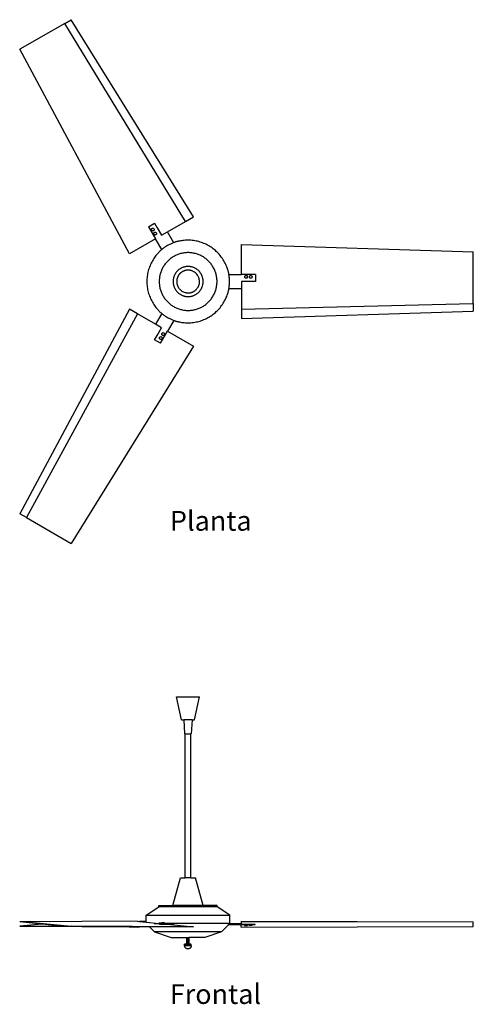
# Model space of a CAD drawing. Units: millimetres. Extents: x 679 to 3418, y -871 to 1251.
# Drawn here: x 679 to 1657, y -871 to 1251 of the extents above; entities that cross this region are included whole.
import ezdxf

# ---------------------------------------------------------------- set-up
doc = ezdxf.new("R2010")
doc.units = ezdxf.units.MM
doc.layers.add('Edges', color=7, linetype='Continuous')
doc.styles.get("Standard").update_dxf_attribs({"font": 'verdana.ttf'})

# ---------------------------------------------------------------- blocks, each defined once
blk = doc.blocks.new('ceiling fans')
for p, q in [((331.6, 1243.3), (234.9, 1187.5)), ((331.6, 1243.3), (345.5, 1251.3)), ((591.9, 816.3), (331.6, 1243.3)), ((609.3, 826.3), (345.5, 1251.3)), ((471.1, 746.5), (234.9, 1187.5)), ((512.3, 804.9), (525.3, 812.4)), ((525.3, 812.4), (530.8, 802.9)), ((553.3, 794), (591.9, 816.3)), ((591.9, 816.3), (609.3, 826.3)), ((512.3, 804.9), (527.3, 779)), ((518.6, 798.9), (518.8, 799.7)), ((518.7, 798.1), (518.6, 798.9)), ((519, 797.4), (518.7, 798.1)), ((518.8, 799.7), (519.1, 800.4)), ((519.4, 796.7), (519, 797.4)), ((519.1, 800.4), (519.6, 801)), ((520, 796.2), (519.4, 796.7)), ((519.6, 801), (520.2, 801.4)), ((520.8, 795.9), (520, 796.2)), ((520.2, 801.4), (521, 801.7)), ((521.5, 795.8), (520.8, 795.9)), ((521, 801.7), (521.8, 801.8)), ((522.3, 795.9), (521.5, 795.8)), ((521.8, 801.8), (522.5, 801.6)), ((523, 796.1), (522.3, 795.9)), ((522.5, 801.6), (523.2, 801.3)), ((523.7, 796.6), (523, 796.1)), ((523.2, 801.3), (523.8, 800.8)), ((523.6, 790.1), (523.7, 790.9)), ((523.7, 789.3), (523.6, 790.1)), ((524.2, 797.2), (523.7, 796.6)), ((523.7, 790.9), (524, 791.6)), ((524, 788.6), (523.7, 789.3)), ((523.8, 800.8), (524.3, 800.2)), ((524, 791.6), (524.5, 792.2)), ((524.5, 788), (524, 788.6)), ((524.5, 797.9), (524.2, 797.2)), ((524.3, 800.2), (524.6, 799.4)), ((524.6, 798.7), (524.5, 797.9)), ((524.5, 792.2), (525.1, 792.7)), ((525.1, 787.5), (524.5, 788)), ((524.6, 799.4), (524.6, 798.7)), ((525.1, 792.7), (525.9, 793)), ((525.9, 787.2), (525.1, 787.5)), ((525.9, 793), (526.6, 793.1)), ((526.6, 787.1), (525.9, 787.2)), ((526.6, 793.1), (527.4, 793)), ((527.4, 787.2), (526.6, 787.1)), ((527.4, 793), (528.1, 792.7)), ((528.1, 787.5), (527.4, 787.2)), ((528.1, 792.7), (528.8, 792.2)), ((528.8, 788), (528.1, 787.5)), ((528.8, 792.2), (529.2, 791.6)), ((529.2, 788.6), (528.8, 788)), ((529.2, 791.6), (529.5, 790.9)), ((529.5, 789.3), (529.2, 788.6)), ((529.5, 790.9), (529.6, 790.1)), ((529.6, 790.1), (529.5, 789.3)), ((530.8, 802.9), (540.3, 786.5)), ((540.3, 786.5), (540.2, 786.4)), ((540.3, 786.5), (553.3, 794)), ((566.8, 770.6), (553.3, 794)), ((527.3, 779), (471.1, 746.5)), ((540.8, 755.6), (527.3, 779)), ((712.8, 766.7), (1212.8, 750.8)), ((712.8, 701.9), (712.8, 766.7)), ((1212.8, 639.2), (1212.8, 750.8)), ((685.8, 701.9), (712.8, 701.9)), ((742.8, 701.9), (712.8, 701.9)), ((742.8, 701.9), (742.8, 686.9)), ((712.8, 686.9), (712.8, 687)), ((712.8, 686.9), (712.8, 671.9)), ((731.8, 686.9), (712.8, 686.9)), ((719.8, 696.9), (719.9, 697.6)), ((719.9, 696.1), (719.8, 696.9)), ((719.9, 697.6), (720.2, 698.4)), ((720.2, 695.4), (719.9, 696.1)), ((720.2, 698.4), (720.7, 699)), ((720.7, 694.7), (720.2, 695.4)), ((720.7, 699), (721.3, 699.5)), ((721.3, 694.3), (720.7, 694.7)), ((721.3, 699.5), (722, 699.8)), ((722, 694), (721.3, 694.3)), ((722, 699.8), (722.8, 699.9)), ((722.8, 693.9), (722, 694)), ((722.8, 699.9), (723.6, 699.8)), ((723.6, 694), (722.8, 693.9)), ((723.6, 699.8), (724.3, 699.5)), ((724.3, 694.3), (723.6, 694)), ((724.3, 699.5), (724.9, 699)), ((724.9, 694.7), (724.3, 694.3)), ((724.9, 699), (725.4, 698.4)), ((725.4, 695.4), (724.9, 694.7)), ((725.4, 698.4), (725.7, 697.6)), ((725.7, 696.1), (725.4, 695.4)), ((725.7, 697.6), (725.8, 696.9)), ((725.8, 696.9), (725.7, 696.1)), ((729.8, 697), (729.9, 697.8)), ((729.9, 696.2), (729.8, 697)), ((729.9, 697.8), (730.3, 698.5)), ((730.1, 695.5), (729.9, 696.2)), ((730.6, 694.8), (730.1, 695.5)), ((730.3, 698.5), (730.8, 699.1)), ((731.2, 694.3), (730.6, 694.8)), ((730.8, 699.1), (731.4, 699.5)), ((731.9, 694), (731.2, 694.3)), ((731.4, 699.5), (732.1, 699.8)), ((742.8, 686.9), (731.8, 686.9)), ((732.7, 693.9), (731.9, 694)), ((732.1, 699.8), (732.9, 699.9)), ((733.5, 693.9), (732.7, 693.9)), ((732.9, 699.9), (733.7, 699.7)), ((734.2, 694.2), (733.5, 693.9)), ((733.7, 699.7), (734.4, 699.4)), ((734.8, 694.7), (734.2, 694.2)), ((734.4, 699.4), (735, 698.9)), ((735.3, 695.3), (734.8, 694.7)), ((735, 698.9), (735.5, 698.3)), ((735.7, 696), (735.3, 695.3)), ((735.5, 698.3), (735.7, 697.5)), ((735.7, 697.5), (735.8, 696.8)), ((735.8, 696.8), (735.7, 696)), ((685.8, 671.9), (712.8, 671.9)), ((712.8, 671.9), (712.8, 627.3)), ((712.8, 627.3), (1212.8, 639.2)), ((1212.8, 639.2), (1212.8, 623.1)), ((471.3, 627.1), (235.1, 186.1)), ((488.7, 617.1), (249, 178.1)), ((488.7, 617.1), (471.3, 627.1)), ((527.3, 594.8), (488.7, 617.1)), ((540.8, 618.1), (527.3, 594.8)), ((712.8, 627.3), (712.8, 607.2)), ((712.8, 607.2), (1212.8, 623.1)), ((540.3, 587.3), (527.3, 594.8)), ((566.8, 603.1), (553.3, 579.8)), ((530.8, 570.8), (540.3, 587.3)), ((538.3, 553.8), (553.3, 579.8)), ((540.3, 587.3), (540.4, 587.2)), ((541, 573.6), (541.1, 574.4)), ((541.1, 572.8), (541, 573.6)), ((541.1, 574.4), (541.4, 575.1)), ((541.4, 575.1), (541.8, 575.7)), ((541.8, 575.7), (542.5, 576.2)), ((542.5, 576.2), (543.2, 576.5)), ((543.2, 576.5), (544, 576.6)), ((544, 576.6), (544.7, 576.5)), ((544.7, 576.5), (545.5, 576.2)), ((545.5, 576.2), (546.1, 575.7)), ((546.1, 575.7), (546.6, 575.1)), ((546.6, 575.1), (546.9, 574.4)), ((546.9, 574.4), (547, 573.6)), ((547, 573.6), (546.9, 572.8)), ((553.3, 579.8), (609.5, 547.3)), ((525.3, 561.3), (530.8, 570.8)), ((538.3, 553.8), (525.3, 561.3)), ((536, 565.1), (536.1, 565.8)), ((536, 564.3), (536, 565.1)), ((536.3, 563.6), (536, 564.3)), ((536.1, 565.8), (536.4, 566.6)), ((536.8, 562.9), (536.3, 563.6)), ((536.4, 566.6), (536.9, 567.2)), ((537.4, 562.4), (536.8, 562.9)), ((536.9, 567.2), (537.6, 567.6)), ((538.1, 562.1), (537.4, 562.4)), ((537.6, 567.6), (538.3, 567.9)), ((538.8, 562), (538.1, 562.1)), ((538.3, 567.9), (539.1, 568)), ((539.6, 562), (538.8, 562)), ((539.1, 568), (539.8, 567.8)), ((540.4, 562.3), (539.6, 562)), ((539.8, 567.8), (540.6, 567.5)), ((541, 562.8), (540.4, 562.3)), ((540.6, 567.5), (541.2, 567)), ((541.5, 563.4), (541, 562.8)), ((541.4, 572.1), (541.1, 572.8)), ((541.2, 567), (541.6, 566.4)), ((541.8, 571.5), (541.4, 572.1)), ((541.8, 564.1), (541.5, 563.4)), ((541.6, 566.4), (541.9, 565.6)), ((542.5, 571), (541.8, 571.5)), ((542, 564.8), (541.8, 564.1)), ((541.9, 565.6), (542, 564.8)), ((543.2, 570.7), (542.5, 571)), ((544, 570.6), (543.2, 570.7)), ((544.7, 570.7), (544, 570.6)), ((545.5, 571), (544.7, 570.7)), ((546.1, 571.5), (545.5, 571)), ((546.6, 572.1), (546.1, 571.5)), ((546.9, 572.8), (546.6, 572.1)), ((609.5, 547.3), (345.7, 122.3)), ((249, 178.1), (235.1, 186.1)), ((249, 178.1), (345.7, 122.3))]:
    blk.add_line(p, q)
for points in [[(577.1, 600), (579.2, 599.6), (581.4, 599.2), (583.9, 598.8), (586.5, 598.5), (589.2, 598.3), (592, 598.1), (594.9, 597.9), (597.8, 597.9), (600.7, 597.9), (603.6, 598.1), (606.5, 598.3), (609.4, 598.7), (612.3, 599.1), (615.2, 599.6), (618, 600.2), (620.8, 600.9), (623.6, 601.7), (626.4, 602.6), (629.1, 603.6), (631.8, 604.7), (634.5, 605.8), (637.2, 607.1), (639.7, 608.4), (642.3, 609.8), (644.8, 611.3), (647.2, 612.9), (649.6, 614.5), (652, 616.3), (654.2, 618.1), (656.5, 620), (658.6, 621.9), (660.7, 624), (662.7, 626), (664.7, 628.2), (666.6, 630.4), (668.4, 632.7), (670.1, 635), (671.8, 637.4), (673.4, 639.9), (674.9, 642.4), (676.3, 644.9), (677.6, 647.5), (678.8, 650), (680, 652.5), (681, 654.9), (681.9, 657.2), (682.7, 659.4), (683.4, 661.3), (684, 663.1), (684.5, 664.7), (684.8, 666.2), (685.1, 667.6), (685.4, 668.9), (685.6, 670.2), (685.8, 671.6), (686, 673), (686.2, 674.5), (686.4, 676.1), (686.6, 677.8), (686.7, 679.5), (686.9, 681.3), (687, 683.1), (687.1, 685), (687.1, 686.9), (687.1, 688.7), (687, 690.6), (686.9, 692.4), (686.7, 694.2), (686.6, 696), (686.4, 697.6), (686.2, 699.2), (686, 700.8), (685.8, 702.2), (685.6, 703.5), (685.4, 704.8), (685.1, 706.2), (684.8, 707.5), (684.5, 709), (684, 710.6), (683.4, 712.4), (682.7, 714.4), (681.9, 716.5), (681, 718.8), (680, 721.2), (678.8, 723.7), (677.6, 726.3), (676.3, 728.8), (674.9, 731.4), (673.4, 733.9), (671.8, 736.3), (670.1, 738.7), (668.4, 741), (666.6, 743.3), (664.7, 745.5), (662.7, 747.7), (660.7, 749.8), (658.6, 751.8), (656.5, 753.8), (654.2, 755.6), (652, 757.5), (649.6, 759.2), (647.2, 760.9), (644.8, 762.4), (642.3, 763.9), (639.7, 765.3), (637.2, 766.7), (634.5, 767.9), (631.8, 769.1), (629.1, 770.1), (626.4, 771.1), (623.6, 772), (620.8, 772.8), (618, 773.5), (615.2, 774.1), (612.3, 774.7), (609.4, 775.1), (606.5, 775.4), (603.6, 775.7), (600.7, 775.8), (597.8, 775.8), (594.9, 775.8), (592, 775.7), (589.2, 775.5), (586.5, 775.2), (583.9, 774.9), (581.4, 774.5), (579.2, 774.2), (577.1, 773.8), (575.3, 773.4), (573.7, 773), (572.2, 772.6), (570.8, 772.1), (569.6, 771.7), (568.3, 771.2), (567.1, 770.7), (565.7, 770.2), (564.3, 769.6), (562.8, 769), (561.3, 768.3), (559.7, 767.6), (558.1, 766.8), (556.4, 766), (554.8, 765.2), (553.1, 764.2), (551.5, 763.3), (550, 762.3), (548.4, 761.3), (547, 760.2), (545.5, 759.2), (544.2, 758.2), (542.9, 757.2), (541.7, 756.3), (540.6, 755.4), (539.5, 754.6), (538.5, 753.7), (537.4, 752.9), (536.4, 751.9), (535.3, 750.8), (534.1, 749.6), (532.9, 748.3), (531.5, 746.7), (530.1, 744.9), (528.5, 742.9), (527, 740.8), (525.4, 738.6), (523.8, 736.3), (522.2, 733.9), (520.7, 731.4), (519.3, 728.8), (518, 726.2), (516.8, 723.6), (515.6, 720.9), (514.5, 718.2), (513.5, 715.5), (512.7, 712.7), (511.9, 709.9), (511.1, 707.1), (510.5, 704.2), (510, 701.4), (509.6, 698.5), (509.3, 695.6), (509, 692.7), (508.9, 689.8), (508.8, 686.9), (508.9, 684), (509, 681.1), (509.3, 678.1), (509.6, 675.3), (510, 672.4), (510.5, 669.5), (511.1, 666.7), (511.9, 663.8), (512.7, 661), (513.5, 658.3), (514.5, 655.5), (515.6, 652.8), (516.8, 650.1), (518, 647.5), (519.3, 644.9), (520.7, 642.4), (522.2, 639.9), (523.8, 637.5), (525.4, 635.1), (527, 632.9), (528.5, 630.8), (530.1, 628.9), (531.5, 627.1), (532.9, 625.5), (534.1, 624.1), (535.3, 622.9), (536.4, 621.8), (537.4, 620.9), (538.5, 620), (539.5, 619.2), (540.6, 618.3), (541.7, 617.5), (542.9, 616.5), (544.2, 615.6), (545.5, 614.5), (547, 613.5), (548.4, 612.5), (550, 611.5), (551.5, 610.5), (553.1, 609.5), (554.8, 608.6), (556.4, 607.7), (558.1, 606.9), (559.7, 606.2), (561.3, 605.4), (562.8, 604.8), (564.3, 604.2), (565.7, 603.6), (567.1, 603), (568.3, 602.5), (569.6, 602), (570.8, 601.6), (572.2, 601.2), (573.7, 600.8), (575.3, 600.4)], [(566.7, 632.9), (568.4, 631.9), (570.3, 631), (572.1, 630.1), (574, 629.3), (575.9, 628.6), (577.8, 627.9), (579.7, 627.3), (581.7, 626.7), (583.7, 626.2), (585.6, 625.8), (587.7, 625.4), (589.7, 625.1), (591.7, 624.9), (593.7, 624.7), (595.8, 624.6), (597.8, 624.6), (599.8, 624.6), (601.9, 624.7), (603.9, 624.9), (605.9, 625.1), (607.9, 625.4), (610, 625.8), (611.9, 626.2), (613.9, 626.7), (615.9, 627.3), (617.8, 627.9), (619.7, 628.6), (621.6, 629.3), (623.5, 630.1), (625.3, 631), (627.2, 631.9), (628.9, 632.9), (630.7, 634), (632.4, 635.1), (634.1, 636.2), (635.7, 637.5), (637.3, 638.7), (638.9, 640), (640.4, 641.4), (641.8, 642.8), (643.3, 644.3), (644.6, 645.8), (645.9, 647.4), (647.2, 649), (648.4, 650.6), (649.6, 652.3), (650.7, 654), (651.7, 655.7), (652.7, 657.5), (653.7, 659.3), (654.5, 661.2), (655.3, 663), (656.1, 664.9), (656.8, 666.8), (657.4, 668.8), (658, 670.7), (658.5, 672.7), (658.9, 674.7), (659.3, 676.7), (659.6, 678.7), (659.8, 680.8), (660, 682.8), (660.1, 684.8), (660.1, 686.9), (660.1, 688.9), (660, 690.9), (659.8, 693), (659.6, 695), (659.3, 697), (658.9, 699), (658.5, 701), (658, 703), (657.4, 704.9), (656.8, 706.9), (656.1, 708.8), (655.3, 710.7), (654.5, 712.6), (653.7, 714.4), (652.7, 716.2), (651.7, 718), (650.7, 719.8), (649.6, 721.5), (648.4, 723.1), (647.2, 724.8), (645.9, 726.4), (644.6, 727.9), (643.3, 729.4), (641.8, 730.9), (640.4, 732.3), (638.9, 733.7), (637.3, 735), (635.7, 736.3), (634.1, 737.5), (632.4, 738.7), (630.7, 739.8), (628.9, 740.8), (627.2, 741.8), (625.3, 742.7), (623.5, 743.6), (621.6, 744.4), (619.7, 745.2), (617.8, 745.8), (615.9, 746.5), (613.9, 747), (611.9, 747.5), (610, 748), (607.9, 748.3), (605.9, 748.6), (603.9, 748.9), (601.9, 749), (599.8, 749.1), (597.8, 749.2), (595.8, 749.1), (593.7, 749), (591.7, 748.9), (589.7, 748.6), (587.7, 748.3), (585.6, 748), (583.7, 747.5), (581.7, 747), (579.7, 746.5), (577.8, 745.8), (575.9, 745.2), (574, 744.4), (572.1, 743.6), (570.3, 742.7), (568.4, 741.8), (566.7, 740.8), (564.9, 739.8), (563.2, 738.7), (561.5, 737.5), (559.9, 736.3), (558.3, 735), (556.7, 733.7), (555.2, 732.3), (553.8, 730.9), (552.3, 729.4), (551, 727.9), (549.7, 726.4), (548.4, 724.8), (547.2, 723.1), (546, 721.5), (544.9, 719.8), (543.9, 718), (542.9, 716.2), (541.9, 714.4), (541.1, 712.6), (540.3, 710.7), (539.5, 708.8), (538.8, 706.9), (538.2, 704.9), (537.6, 703), (537.1, 701), (536.7, 699), (536.3, 697), (536, 695), (535.8, 693), (535.6, 690.9), (535.5, 688.9), (535.5, 686.9), (535.5, 684.8), (535.6, 682.8), (535.8, 680.8), (536, 678.7), (536.3, 676.7), (536.7, 674.7), (537.1, 672.7), (537.6, 670.7), (538.2, 668.8), (538.8, 666.8), (539.5, 664.9), (540.3, 663), (541.1, 661.2), (541.9, 659.3), (542.9, 657.5), (543.9, 655.7), (544.9, 654), (546, 652.3), (547.2, 650.6), (548.4, 649), (549.7, 647.4), (551, 645.8), (552.3, 644.3), (553.8, 642.8), (555.2, 641.4), (556.7, 640), (558.3, 638.7), (559.9, 637.5), (561.5, 636.2), (563.2, 635.1), (564.9, 634)], [(606.2, 655.6), (607.2, 655.9), (608.2, 656.2), (609.2, 656.6), (610.2, 657), (611.2, 657.4), (612.1, 657.8), (613.1, 658.3), (614, 658.8), (614.9, 659.4), (615.8, 660), (616.7, 660.6), (617.5, 661.2), (618.3, 661.8), (619.1, 662.5), (619.9, 663.2), (620.7, 664), (621.4, 664.7), (622.1, 665.5), (622.8, 666.3), (623.5, 667.2), (624.1, 668), (624.7, 668.9), (625.3, 669.8), (625.8, 670.7), (626.3, 671.6), (626.8, 672.6), (627.3, 673.5), (627.7, 674.5), (628.1, 675.5), (628.5, 676.5), (628.8, 677.5), (629.1, 678.5), (629.3, 679.5), (629.5, 680.6), (629.7, 681.6), (629.9, 682.6), (630, 683.7), (630.1, 684.8), (630.2, 685.8), (630.2, 686.9), (630.2, 687.9), (630.1, 689), (630, 690), (629.9, 691.1), (629.7, 692.1), (629.5, 693.2), (629.3, 694.2), (629.1, 695.2), (628.8, 696.3), (628.5, 697.3), (628.1, 698.3), (627.7, 699.3), (627.3, 700.2), (626.8, 701.2), (626.3, 702.1), (625.8, 703.1), (625.3, 704), (624.7, 704.9), (624.1, 705.7), (623.5, 706.6), (622.8, 707.4), (622.1, 708.2), (621.4, 709), (620.7, 709.8), (619.9, 710.5), (619.1, 711.2), (618.3, 711.9), (617.5, 712.5), (616.7, 713.2), (615.8, 713.8), (614.9, 714.4), (614, 714.9), (613.1, 715.4), (612.1, 715.9), (611.2, 716.4), (610.2, 716.8), (609.2, 717.2), (608.2, 717.5), (607.2, 717.8), (606.2, 718.1), (605.1, 718.4), (604.1, 718.6), (603.1, 718.8), (602, 719), (601, 719.1), (599.9, 719.2), (598.9, 719.2), (597.8, 719.2), (596.7, 719.2), (595.7, 719.2), (594.6, 719.1), (593.6, 719), (592.5, 718.8), (591.5, 718.6), (590.4, 718.4), (589.4, 718.1), (588.4, 717.8), (587.4, 717.5), (586.4, 717.2), (585.4, 716.8), (584.4, 716.4), (583.5, 715.9), (582.5, 715.4), (581.6, 714.9), (580.7, 714.4), (579.8, 713.8), (578.9, 713.2), (578.1, 712.5), (577.3, 711.9), (576.5, 711.2), (575.7, 710.5), (574.9, 709.8), (574.2, 709), (573.5, 708.2), (572.8, 707.4), (572.1, 706.6), (571.5, 705.7), (570.9, 704.9), (570.3, 704), (569.8, 703.1), (569.3, 702.1), (568.8, 701.2), (568.3, 700.2), (567.9, 699.3), (567.5, 698.3), (567.1, 697.3), (566.8, 696.3), (566.5, 695.2), (566.3, 694.2), (566.1, 693.2), (565.9, 692.1), (565.7, 691.1), (565.6, 690), (565.5, 689), (565.4, 687.9), (565.4, 686.9), (565.4, 685.8), (565.5, 684.8), (565.6, 683.7), (565.7, 682.6), (565.9, 681.6), (566.1, 680.6), (566.3, 679.5), (566.5, 678.5), (566.8, 677.5), (567.1, 676.5), (567.5, 675.5), (567.9, 674.5), (568.3, 673.5), (568.8, 672.6), (569.3, 671.6), (569.8, 670.7), (570.3, 669.8), (570.9, 668.9), (571.5, 668), (572.1, 667.2), (572.8, 666.3), (573.5, 665.5), (574.2, 664.7), (574.9, 664), (575.7, 663.2), (576.5, 662.5), (577.3, 661.8), (578.1, 661.2), (578.9, 660.6), (579.8, 660), (580.7, 659.4), (581.6, 658.8), (582.5, 658.3), (583.5, 657.8), (584.4, 657.4), (585.4, 657), (586.4, 656.6), (587.4, 656.2), (588.4, 655.9), (589.4, 655.6), (590.4, 655.3), (591.5, 655.1), (592.5, 654.9), (593.6, 654.8), (594.6, 654.7), (595.7, 654.6), (596.7, 654.5), (597.8, 654.5), (598.9, 654.5), (599.9, 654.6), (601, 654.7), (602, 654.8), (603.1, 654.9), (604.1, 655.1), (605.1, 655.3)]]:
    blk.add_lwpolyline(points, close=True)
for points in [[(615.4, 704.4), (613.5, 705.8), (611.9, 706.9), (610.4, 707.8), (609, 708.6), (607.8, 709.2), (606.7, 709.7), (605.6, 710.1), (604.7, 710.4), (603.7, 710.6), (602.8, 710.9), (601.9, 711), (601.1, 711.2), (600.2, 711.3), (599.4, 711.4), (598.6, 711.4), (597.8, 711.4), (597, 711.4), (596.2, 711.4), (595.4, 711.3), (594.6, 711.2), (593.8, 711.1), (593, 710.9), (592.2, 710.8), (591.4, 710.6), (590.7, 710.4), (589.9, 710.1), (589.2, 709.8), (588.4, 709.5), (587.7, 709.2), (586.9, 708.9), (586.2, 708.5), (585.5, 708.1), (584.8, 707.7), (584.2, 707.3), (583.5, 706.8), (582.9, 706.3), (582.2, 705.8), (581.6, 705.3), (581, 704.8), (580.4, 704.2), (579.9, 703.7), (579.3, 703.1), (578.8, 702.4), (578.3, 701.8), (577.8, 701.2), (577.4, 700.5), (577, 699.8), (576.5, 699.1), (576.1, 698.4), (575.8, 697.7), (575.4, 697), (575.1, 696.3), (574.8, 695.5), (574.6, 694.8), (574.3, 694), (574.1, 693.2), (573.9, 692.4), (573.7, 691.7), (573.6, 690.9), (573.5, 690.1), (573.4, 689.3), (573.3, 688.5), (573.3, 687.7), (573.3, 686.9), (573.3, 686.1), (573.3, 685.3), (573.4, 684.5), (573.5, 683.7), (573.6, 682.9), (573.7, 682.1), (573.9, 681.3), (574.1, 680.5), (574.3, 679.7), (574.6, 679), (574.8, 678.2), (575.2, 677.4), (575.5, 676.6), (575.9, 675.8), (576.4, 675), (576.9, 674.2), (577.4, 673.3), (578.1, 672.4), (578.8, 671.4), (579.7, 670.4), (580.8, 669.3), (582.1, 668.1), (583.6, 666.8), (585.4, 665.4)], [(621.8, 680.4), (622, 682.7), (622.2, 684.7), (622.2, 686.5), (622.2, 688.1), (622.1, 689.5), (621.9, 690.8), (621.7, 692), (621.4, 693.2), (621, 694.3), (620.6, 695.5), (620.1, 696.8), (619.5, 698), (618.8, 699.4), (617.8, 700.9), (616.7, 702.6), (615.4, 704.4)], [(585.4, 665.4), (587.5, 664.5), (589.4, 663.9), (591.1, 663.4), (592.6, 663), (593.9, 662.7), (595.1, 662.5), (596.2, 662.4), (597.3, 662.4), (598.2, 662.4), (599.2, 662.4), (600.1, 662.5), (600.9, 662.5), (601.8, 662.7), (602.6, 662.8), (603.4, 663), (604.2, 663.2), (604.9, 663.4), (605.7, 663.6), (606.4, 663.9), (607.2, 664.2), (607.9, 664.5), (608.7, 664.9), (609.4, 665.2), (610.1, 665.6), (610.8, 666), (611.4, 666.5), (612.1, 666.9), (612.8, 667.4), (613.5, 668), (614.1, 668.6), (614.8, 669.2), (615.5, 669.9), (616.2, 670.7), (616.9, 671.6), (617.6, 672.5), (618.4, 673.7), (619.2, 675), (620, 676.5), (620.9, 678.4), (621.8, 680.4)]]:
    blk.add_lwpolyline(points)
blk = doc.blocks.new('ceiling fans fr')
at = {"layer": 'Edges'}
for p, q in [((-1013.5, 242.9), (-1024.6, 292.9)), ((-1024.6, 292.9), (-974.9, 292.9)), ((-986, 242.9), (-974.9, 292.9)), ((-1013.5, 242.9), (-1008.5, 242.9)), ((-1008.5, 242.9), (-1007, 212.9)), ((-991, 242.9), (-1008.5, 242.9)), ((-991, 242.9), (-992.5, 212.9)), ((-991, 242.9), (-986, 242.9)), ((-1007, 212.9), (-1006, 212.9)), ((-1006, -97.1), (-1006, 212.9)), ((-1006, 212.9), (-993.5, 212.9)), ((-993.5, -97.1), (-993.5, 212.9)), ((-993.5, 212.9), (-992.5, 212.9)), ((-1032.5, -157.1), (-1016.1, -97.1)), ((-1016.1, -97.1), (-1006, -97.1)), ((-993.5, -97.1), (-1006, -97.1)), ((-993.5, -97.1), (-983.4, -97.1)), ((-967, -157.1), (-983.4, -97.1)), ((-1089.7, -178.1), (-1062.7, -160.1)), ((-1062.7, -160.1), (-1062.7, -157.1)), ((-1062.7, -157.1), (-1032.5, -157.1)), ((-936.7, -160.1), (-1062.7, -160.1)), ((-967, -157.1), (-1032.5, -157.1)), ((-936.7, -157.1), (-967, -157.1)), ((-936.7, -160.1), (-936.7, -157.1)), ((-909.7, -178.1), (-936.7, -160.1)), ((-1108.9, -190.9), (-1348.5, -192.1)), ((-1108.9, -190.9), (-1104.2, -191.4)), ((-1089.7, -191.3), (-1089.7, -178.1)), ((-1089.7, -178.1), (-909.7, -178.1)), ((-909.7, -196.1), (-909.7, -178.1)), ((-884.7, -190.9), (-884.7, -191.2)), ((-884.7, -190.9), (-384.7, -192.1)), ((-1315.2, -197.1), (-1362.6, -201.9)), ((-1126.4, -203.1), (-1362.6, -201.9)), ((-1362.6, -201.9), (-1348.7, -202.1)), ((-1348.5, -192.1), (-1362.4, -192.3)), ((-1315.2, -197.1), (-1362.4, -192.3)), ((-1109, -203.4), (-1348.7, -202.1)), ((-1348.5, -192.1), (-1251.9, -201.9)), ((-1265.8, -202.1), (-1315.2, -197.1)), ((-1251.9, -201.9), (-1265.8, -202.1)), ((-1123.3, -202.8), (-1265.8, -202.1)), ((-988.1, -203.1), (-1251.9, -201.9)), ((-1123.3, -202.8), (-1126.4, -203.1)), ((-1126.4, -203.1), (-1109, -203.4)), ((-1104.3, -202.9), (-1123.3, -202.8)), ((-1109, -203.4), (-1104.3, -202.9)), ((-1082.9, -203), (-1104.3, -202.9)), ((-1089.7, -191.3), (-1104.2, -191.4)), ((-1104.2, -191.4), (-1089.7, -192.8)), ((-1089.7, -192.8), (-1089.7, -191.3)), ((-1089.7, -192.8), (-1061.6, -195.7)), ((-1082.9, -203), (-1071.7, -214.1)), ((-1005.5, -203.4), (-1082.9, -203)), ((-1072.3, -196.1), (-1061.6, -196.1)), ((-1061.6, -195.7), (-1061.6, -194.1)), ((-1061.6, -194.1), (-1055.6, -194.1)), ((-1061.6, -196.1), (-1061.6, -195.7)), ((-1061.6, -195.7), (-1061.5, -195.7)), ((-1059.3, -196.1), (-1061.6, -196.1)), ((-1061.2, -195.7), (-1060.8, -195.8)), ((-1061, -197.3), (-1059.3, -197.1)), ((-1059.3, -196.1), (-1059.3, -197.1)), ((-1059.3, -196.1), (-1055.6, -196.1)), ((-1059.3, -197.1), (-1044.3, -197.1)), ((-1055.6, -196.1), (-1055.6, -194.1)), ((-1050.6, -194.1), (-1055.6, -194.1)), ((-1055.6, -196.1), (-1050.6, -196.1)), ((-1050.6, -196.1), (-1050.6, -194.1)), ((-1030.8, -196.1), (-1050.6, -196.1)), ((-1044.3, -197.1), (-1046, -197.3)), ((-1046, -197.3), (-1044.3, -197.4)), ((-1044.3, -197.1), (-1044.3, -197.4)), ((-1044.3, -197.4), (-1037.4, -198.1)), ((-1029.8, -198.1), (-1037.4, -198.1)), ((-1037.4, -198.1), (-988.1, -203.1)), ((-911.7, -196.1), (-1030.8, -196.1)), ((-988.1, -203.1), (-1005.5, -203.4)), ((-911.7, -198.1), (-927.7, -214.1)), ((-913.7, -198.1), (-911.7, -198.1)), ((-911.7, -196.1), (-909.7, -196.1)), ((-911.7, -198.1), (-884.7, -198.1)), ((-909.7, -196.1), (-884.7, -196.1)), ((-884.7, -191.2), (-384.7, -192.3)), ((-884.7, -191.2), (-884.7, -196.1)), ((-884.7, -197.1), (-884.7, -196.1)), ((-884.7, -197.1), (-854.7, -197.1)), ((-884.7, -198.1), (-877.7, -198.1)), ((-884.7, -203.4), (-884.7, -198.1)), ((-884.7, -203.4), (-384.7, -202.1)), ((-877.7, -198.1), (-877.7, -200.1)), ((-877.7, -198.1), (-871.7, -198.1)), ((-877.7, -200.1), (-871.7, -200.1)), ((-871.7, -198.1), (-871.7, -200.1)), ((-871.7, -198.1), (-867.7, -198.1)), ((-867.7, -198.1), (-867.7, -200.1)), ((-861.7, -198.1), (-867.7, -198.1)), ((-861.7, -200.1), (-867.7, -200.1)), ((-861.7, -198.1), (-861.7, -200.1)), ((-861.7, -198.1), (-854.7, -198.1)), ((-854.7, -197), (-854.7, -197.1)), ((-854.7, -198.1), (-854.7, -197.1)), ((-384.7, -192.1), (-384.7, -192.3)), ((-384.7, -202.1), (-384.7, -192.3)), ((-1071.7, -214.1), (-1035.7, -226.1)), ((-927.7, -214.1), (-1071.7, -214.1)), ((-1035.7, -226.1), (-1002.5, -226.1)), ((-1002.5, -240.4), (-1002.5, -226.1)), ((-1002.5, -240.4), (-1002.5, -226.1)), ((-1002.5, -240.4), (-1002.5, -226.1)), ((-1002.5, -226.1), (-1002.5, -226.1)), ((-1002.5, -226.1), (-1002.4, -226.1)), ((-1002.4, -240.4), (-1002.4, -226.1)), ((-1002.4, -226.1), (-1002.3, -226.1)), ((-1002.3, -240.4), (-1002.3, -226.1)), ((-1002.3, -226.1), (-1002.2, -226.1)), ((-1002.2, -240.4), (-1002.2, -226.1)), ((-1002.2, -226.1), (-1002.1, -226.1)), ((-1002.1, -240.4), (-1002.1, -226.1)), ((-1002.1, -240.4), (-1002.1, -226.1)), ((-1002.1, -226.1), (-1002.1, -226.1)), ((-1002.1, -226.1), (-1002, -226.1)), ((-1002, -240.4), (-1002, -226.1)), ((-1002, -226.1), (-1001.7, -226.1)), ((-1001.7, -240.4), (-1001.7, -226.1)), ((-1001.7, -226.1), (-1001.6, -226.1)), ((-1001.6, -240.4), (-1001.6, -226.1)), ((-1001.6, -226.1), (-1001.4, -226.1)), ((-1001.4, -240.4), (-1001.4, -226.1)), ((-1001.4, -226.1), (-1001.3, -226.1)), ((-1001.3, -240.4), (-1001.3, -226.1)), ((-1001.3, -226.1), (-1001.2, -226.1)), ((-1001.2, -240.4), (-1001.2, -226.1)), ((-1001.2, -226.1), (-1000.9, -226.1)), ((-1000.9, -240.4), (-1000.9, -226.1)), ((-1000.9, -226.1), (-1000.8, -226.1)), ((-1000.8, -240.4), (-1000.8, -226.1)), ((-1000.8, -226.1), (-1000.7, -226.1)), ((-1000.7, -240.4), (-1000.7, -226.1)), ((-1000.7, -226.1), (-1000.4, -226.1)), ((-1000.4, -240.4), (-1000.4, -226.1)), ((-1000.4, -226.1), (-1000.3, -226.1)), ((-1000.3, -240.4), (-1000.3, -226.1)), ((-1000.3, -226.1), (-1000.2, -226.1)), ((-1000.2, -240.4), (-1000.2, -226.1)), ((-1000.2, -226.1), (-999.8, -226.1)), ((-999.8, -240.4), (-999.8, -226.1)), ((-999.8, -226.1), (-999.6, -226.1)), ((-999.6, -240.4), (-999.6, -226.1)), ((-999.6, -226.1), (-999.2, -226.1)), ((-999.2, -240.4), (-999.2, -226.1)), ((-999.2, -226.1), (-999.1, -226.1)), ((-999.1, -240.4), (-999.1, -226.1)), ((-999.1, -226.1), (-998.7, -226.1)), ((-998.7, -240.4), (-998.7, -226.1)), ((-998.7, -226.1), (-998.6, -226.1)), ((-998.6, -240.4), (-998.6, -226.1)), ((-998.6, -226.1), (-998.2, -226.1)), ((-998.2, -240.4), (-998.2, -226.1)), ((-998.2, -226.1), (-998.1, -226.1)), ((-998.1, -240.4), (-998.1, -226.1)), ((-998.1, -226.1), (-997.8, -226.1)), ((-997.8, -240.4), (-997.8, -226.1)), ((-997.8, -226.1), (-997.7, -226.1)), ((-997.7, -240.4), (-997.7, -226.1)), ((-997.7, -226.1), (-997.5, -226.1)), ((-997.5, -240.4), (-997.5, -226.1)), ((-997.5, -226.1), (-997.4, -226.1)), ((-997.4, -240.4), (-997.4, -226.1)), ((-997.4, -240.4), (-997.4, -226.1)), ((-997.4, -226.1), (-997.4, -226.1)), ((-997.4, -226.1), (-997.3, -226.1)), ((-997.3, -240.4), (-997.3, -226.1)), ((-997.3, -226.1), (-997.2, -226.1)), ((-997.2, -240.4), (-997.2, -226.1)), ((-997.2, -226.1), (-997.1, -226.1)), ((-997.1, -240.4), (-997.1, -226.1)), ((-997.1, -240.4), (-997.1, -226.1)), ((-997.1, -226.1), (-997.1, -226.1)), ((-997.1, -226.1), (-997, -226.1)), ((-997, -240.4), (-997, -226.1)), ((-997, -240.4), (-997, -226.1)), ((-997, -240.4), (-997, -226.1)), ((-997, -226.1), (-997, -226.1)), ((-963.7, -226.1), (-997, -226.1)), ((-927.7, -214.1), (-963.7, -226.1)), ((-1007, -243.7), (-1007, -240.4)), ((-1007, -240.4), (-1006.9, -240.4)), ((-1007, -240.4), (-1007, -240.4)), ((-1007, -243.7), (-1007, -240.4)), ((-1007, -243.7), (-1007, -243.7)), ((-1006.9, -243.7), (-1007, -243.7)), ((-1007, -244), (-1007, -243.7)), ((-1006.9, -244.7), (-1007, -244)), ((-1006.7, -240.4), (-1006.9, -240.4)), ((-1006.9, -243.7), (-1006.9, -240.4)), ((-1006.7, -243.7), (-1006.9, -243.7)), ((-1006.8, -245.4), (-1006.9, -244.7)), ((-1006.5, -246.1), (-1006.8, -245.4)), ((-1006.7, -243.7), (-1006.7, -240.4)), ((-1006.7, -240.4), (-1006.5, -240.4)), ((-1006.7, -240.4), (-1006.7, -240.4)), ((-1006.7, -243.7), (-1006.7, -240.4)), ((-1006.7, -243.7), (-1006.5, -243.7)), ((-1006.7, -243.7), (-1006.7, -243.7)), ((-1006.5, -243.7), (-1006.5, -240.4)), ((-1006.5, -240.4), (-1006.2, -240.4)), ((-1006.2, -243.7), (-1006.5, -243.7)), ((-1006.2, -246.7), (-1006.5, -246.1)), ((-1005.8, -240.4), (-1006.2, -240.4)), ((-1006.2, -243.7), (-1006.2, -240.4)), ((-1005.8, -243.7), (-1006.2, -243.7)), ((-1005.8, -247.3), (-1006.2, -246.7)), ((-1005.4, -240.4), (-1005.8, -240.4)), ((-1005.8, -243.7), (-1005.8, -240.4)), ((-1005.4, -243.7), (-1005.8, -243.7)), ((-1005.4, -247.9), (-1005.8, -247.3)), ((-1004.9, -240.4), (-1005.4, -240.4)), ((-1005.4, -243.7), (-1005.4, -240.4)), ((-1004.9, -243.7), (-1005.4, -243.7)), ((-1004.9, -248.5), (-1005.4, -247.9)), ((-1004.5, -240.4), (-1004.9, -240.4)), ((-1004.9, -243.7), (-1004.9, -240.4)), ((-1004.5, -243.7), (-1004.9, -243.7)), ((-1004.4, -248.9), (-1004.9, -248.5)), ((-1003.8, -240.4), (-1004.5, -240.4)), ((-1004.5, -243.7), (-1004.5, -240.4)), ((-1003.8, -243.7), (-1004.5, -243.7)), ((-1003.8, -249.4), (-1004.4, -248.9)), ((-1003.3, -240.4), (-1003.8, -240.4)), ((-1003.8, -243.7), (-1003.8, -240.4)), ((-1003.3, -243.7), (-1003.8, -243.7)), ((-1003.2, -249.7), (-1003.8, -249.4)), ((-1002.5, -240.4), (-1003.3, -240.4)), ((-1003.3, -243.7), (-1003.3, -240.4)), ((-1002.5, -243.7), (-1003.3, -243.7)), ((-1002.6, -250), (-1003.2, -249.7)), ((-1001.9, -250.3), (-1002.6, -250)), ((-1002.5, -240.4), (-1002.5, -240.4)), ((-1002.4, -240.4), (-1002.5, -240.4)), ((-1002.5, -243.7), (-1002.5, -240.4)), ((-1002, -243.7), (-1002.5, -243.7)), ((-1002.3, -240.4), (-1002.4, -240.4)), ((-1002.2, -240.4), (-1002.3, -240.4)), ((-1002.1, -240.4), (-1002.2, -240.4)), ((-1002.1, -240.4), (-1002.1, -240.4)), ((-1002, -240.4), (-1002.1, -240.4)), ((-1002, -243.7), (-1002, -240.4)), ((-1001.7, -240.4), (-1002, -240.4)), ((-1001.2, -243.7), (-1002, -243.7)), ((-1001.2, -250.5), (-1001.9, -250.3)), ((-1001.6, -240.4), (-1001.7, -240.4)), ((-1001.4, -240.4), (-1001.6, -240.4)), ((-1001.3, -240.4), (-1001.4, -240.4)), ((-1001.2, -240.4), (-1001.3, -240.4)), ((-1000.9, -240.4), (-1001.2, -240.4)), ((-1001.2, -243.7), (-1001.2, -240.4)), ((-1000.6, -243.7), (-1001.2, -243.7)), ((-1000.5, -250.6), (-1001.2, -250.5)), ((-1000.8, -240.4), (-1000.9, -240.4)), ((-1000.7, -240.4), (-1000.8, -240.4)), ((-1000.6, -240.4), (-1000.7, -240.4)), ((-1000.6, -243.7), (-1000.6, -240.4)), ((-1000.4, -240.4), (-1000.6, -240.4)), ((-999.8, -243.7), (-1000.6, -243.7)), ((-999.8, -250.6), (-1000.5, -250.6)), ((-1000.3, -240.4), (-1000.4, -240.4)), ((-1000.2, -240.4), (-1000.3, -240.4)), ((-999.8, -240.4), (-1000.2, -240.4)), ((-999.6, -240.4), (-999.8, -240.4)), ((-999.8, -243.7), (-999.8, -240.4)), ((-999.2, -243.7), (-999.8, -243.7)), ((-999, -250.6), (-999.8, -250.6)), ((-999.2, -240.4), (-999.6, -240.4)), ((-999.2, -243.7), (-999.2, -240.4)), ((-999.1, -240.4), (-999.2, -240.4)), ((-999.2, -240.4), (-999.2, -240.4)), ((-998.3, -243.7), (-999.2, -243.7)), ((-998.7, -240.4), (-999.1, -240.4)), ((-998.3, -250.5), (-999, -250.6)), ((-998.6, -240.4), (-998.7, -240.4)), ((-998.3, -240.4), (-998.6, -240.4)), ((-998.3, -243.7), (-998.3, -240.4)), ((-998.2, -240.4), (-998.3, -240.4)), ((-997.8, -243.7), (-998.3, -243.7)), ((-997.6, -250.3), (-998.3, -250.5)), ((-998.1, -240.4), (-998.2, -240.4)), ((-997.8, -240.4), (-998.1, -240.4)), ((-997.8, -243.7), (-997.8, -240.4)), ((-997.7, -240.4), (-997.8, -240.4)), ((-997, -243.7), (-997.8, -243.7)), ((-997.5, -240.4), (-997.7, -240.4)), ((-997, -250), (-997.6, -250.3)), ((-997.4, -240.4), (-997.5, -240.4)), ((-997.3, -240.4), (-997.4, -240.4)), ((-997.4, -240.4), (-997.4, -240.4)), ((-997.2, -240.4), (-997.3, -240.4)), ((-997.1, -240.4), (-997.2, -240.4)), ((-997, -240.4), (-997.1, -240.4)), ((-997.1, -240.4), (-997.1, -240.4)), ((-997, -243.7), (-997, -240.4)), ((-996.4, -240.4), (-997, -240.4)), ((-997, -240.4), (-997, -240.4)), ((-997, -240.4), (-997, -240.4)), ((-996.4, -243.7), (-997, -243.7)), ((-996.3, -249.7), (-997, -250)), ((-996.4, -243.7), (-996.4, -240.4)), ((-995.7, -240.4), (-996.4, -240.4)), ((-995.7, -243.7), (-996.4, -243.7)), ((-995.7, -249.4), (-996.3, -249.7)), ((-995.7, -243.7), (-995.7, -240.4)), ((-995.2, -240.4), (-995.7, -240.4)), ((-995.2, -243.7), (-995.7, -243.7)), ((-995.1, -248.9), (-995.7, -249.4)), ((-995.2, -243.7), (-995.2, -240.4)), ((-994.6, -240.4), (-995.2, -240.4)), ((-994.6, -243.7), (-995.2, -243.7)), ((-994.6, -248.5), (-995.1, -248.9)), ((-994.6, -243.7), (-994.6, -240.4)), ((-994.2, -240.4), (-994.6, -240.4)), ((-994.2, -243.7), (-994.6, -243.7)), ((-994.1, -247.9), (-994.6, -248.5)), ((-993.7, -240.4), (-994.2, -240.4)), ((-994.2, -243.7), (-994.2, -240.4)), ((-993.7, -243.7), (-994.2, -243.7)), ((-993.7, -247.3), (-994.1, -247.9)), ((-993.4, -240.4), (-993.7, -240.4)), ((-993.7, -243.7), (-993.7, -240.4)), ((-993.4, -243.7), (-993.7, -243.7)), ((-993.3, -246.7), (-993.7, -247.3)), ((-993.4, -243.7), (-993.4, -240.4)), ((-993.4, -240.4), (-993.3, -240.4)), ((-993.4, -243.7), (-993.3, -243.7)), ((-993.3, -240.4), (-993, -240.4)), ((-993.3, -243.7), (-993.3, -240.4)), ((-993.3, -243.7), (-993, -243.7)), ((-993, -246.1), (-993.3, -246.7)), ((-992.8, -240.4), (-993, -240.4)), ((-993, -243.7), (-993, -240.4)), ((-992.8, -243.7), (-993, -243.7)), ((-992.8, -245.4), (-993, -246.1)), ((-992.8, -243.7), (-992.8, -240.4)), ((-992.8, -240.4), (-992.6, -240.4)), ((-992.8, -240.4), (-992.8, -240.4)), ((-992.8, -243.7), (-992.8, -240.4)), ((-992.8, -243.7), (-992.6, -243.7)), ((-992.8, -243.7), (-992.8, -243.7)), ((-992.6, -244.7), (-992.8, -245.4)), ((-992.6, -243.7), (-992.6, -240.4)), ((-992.5, -240.4), (-992.6, -240.4)), ((-992.5, -243.7), (-992.6, -243.7)), ((-992.5, -244), (-992.6, -244.7)), ((-992.5, -240.4), (-992.5, -240.4)), ((-992.5, -243.7), (-992.5, -240.4)), ((-992.5, -243.7), (-992.5, -240.4)), ((-992.4, -243.3), (-992.5, -243.7)), ((-992.5, -243.7), (-992.4, -243.3)), ((-992.5, -243.7), (-992.5, -243.7)), ((-992.5, -243.7), (-992.5, -244))]:
    blk.add_line(p, q, dxfattribs=at)

msp = doc.modelspace()

# ---------------------------------------------------------------- block references
for name, p in [('ceiling fans', (444, 0)), ('ceiling fans fr', (2041.2, -501.4))]:
    msp.add_blockref(name, p)

# ---------------------------------------------------------------- texts
for s, p in [('Planta', (1002.5, 149.6)), ('Frontal', (1002.5, -870.7))]:
    msp.add_text(s, height=42.65).set_placement(p)

doc.saveas('drawing.dxf')
